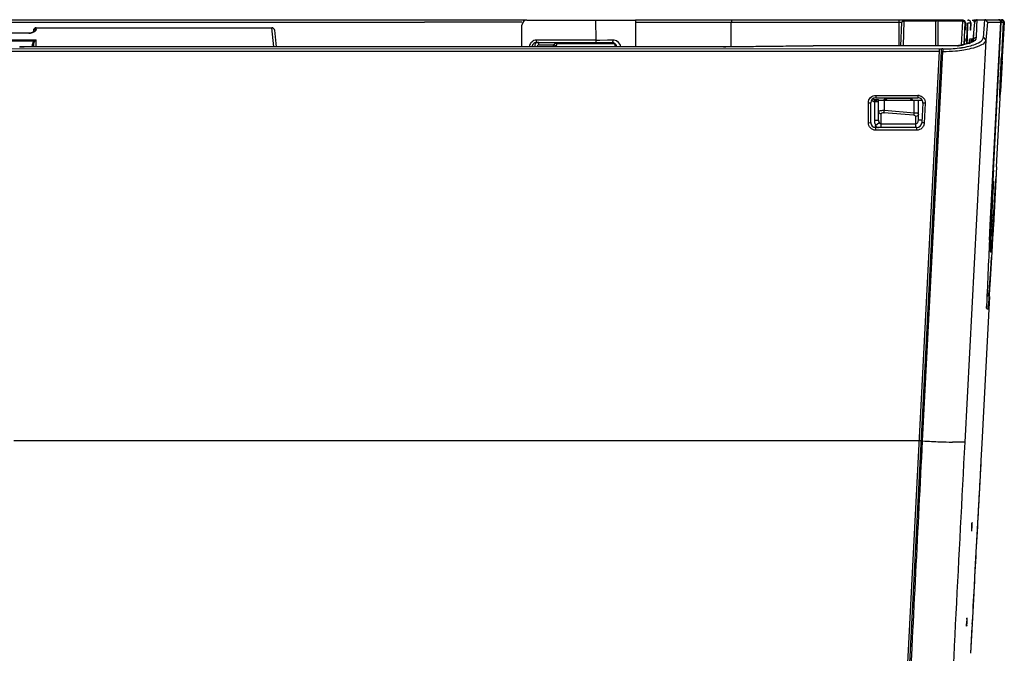
# Model space of a CAD drawing. Units: millimetres. Extents: x -1056 to 2611, y -200 to 1783.
# Drawn here: x 1735 to 1933, y 1404 to 1531 of the extents above; entities that cross this region are included whole.
import ezdxf

# ---------------------------------------------------------------- set-up
doc = ezdxf.new("R2010")
doc.units = ezdxf.units.MM
doc.header["$LTSCALE"] = 65.395
doc.layers.get('0').update_dxf_attribs({"linetype": 'CONTINUOUS'})

msp = doc.modelspace()

# ---------------------------------------------------------------- linework, layer by layer
for p, q in [((927.46, 1531.22), (1837, 1531.22)), ((1678.6, 1530.74), (1816.37, 1530.73)), ((1836, 1530.73), (1816.37, 1530.73)), ((1837, 1531.13), (1858.81, 1531.13)), ((1850.81, 1531.13), (1850.84, 1527.13)), ((1858.81, 1531.22), (1912.9, 1531.22)), ((1858.81, 1531.13), (1858.84, 1527.73)), ((1858.81, 1530.73), (1878.1, 1530.73)), ((1878.1, 1525.79), (1878.1, 1530.73)), ((1878.13, 1530.73), (1912.39, 1530.74)), ((1911.83, 1530.74), (1911.82, 1525.98)), ((1912.72, 1525.98), (1912.89, 1530.95)), ((1912.89, 1530.95), (1912.9, 1531.13)), ((1919.22, 1530.95), (1912.89, 1530.95)), ((1919.63, 1531.13), (1912.9, 1531.13)), ((1919.22, 1525.98), (1919.22, 1531.13)), ((1924.65, 1531.13), (1919.72, 1531.13)), ((1919.72, 1525.98), (1919.72, 1531.13)), ((1924.65, 1530.95), (1919.72, 1530.95)), ((1924.39, 1526.12), (1924.65, 1530.95)), ((1924.65, 1530.95), (1924.65, 1531.05)), ((1925.6, 1531.13), (1925.72, 1531.13)), ((1926.58, 1531.13), (1926.89, 1531.13)), ((1926.77, 1527.14), (1927.11, 1530.74)), ((1926.88, 1531.13), (1926.87, 1530.74)), ((1926.91, 1531.22), (1927.39, 1531.22)), ((1927.51, 1531.22), (1927.44, 1529.8)), ((1927.51, 1531.22), (1931.81, 1531.22)), ((1928.8, 1527.58), (1929.07, 1531.22)), ((1930.19, 1489.87), (1932.31, 1530.77)), ((1932, 1531.22), (1932.3, 1531.22)), ((1932.31, 1530.77), (1932.3, 1530.69)), ((1737.81, 1528.84), (1737.81, 1529.11)), ((1738.31, 1529.61), (1785.71, 1529.61)), ((1738.31, 1529.32), (1738.31, 1529.61)), ((1738.31, 1529.59), (1785.71, 1529.59)), ((1785.71, 1529.61), (1785.71, 1529.59)), ((1786.11, 1525.78), (1785.71, 1529.59)), ((1786.21, 1529.13), (1786.56, 1525.78)), ((1835.96, 1525.78), (1836, 1530.14)), ((1912.23, 1525.98), (1912.4, 1530.65)), ((1925.12, 1529.13), (1925.11, 1529.13)), ((1925.2, 1530.61), (1925.12, 1529.13)), ((1925.15, 1530.61), (1925.16, 1530.61)), ((1925.48, 1527.24), (1925.6, 1530.61)), ((1925.63, 1530.61), (1925.51, 1527.24)), ((1925.75, 1530.61), (1926.22, 1530.61)), ((1926.22, 1530.61), (1926.17, 1529.13)), ((1926.18, 1529.13), (1926.17, 1529.13)), ((1926.25, 1530.61), (1926.18, 1529.13)), ((1927.44, 1529.8), (1927.33, 1527.59)), ((1929.61, 1530.69), (1929.27, 1527.08)), ((1929.61, 1530.69), (1931.98, 1530.69)), ((1932.34, 1530.69), (1930.25, 1490.39)), ((1931.98, 1530.69), (1932.17, 1530.69)), ((1932.17, 1530.69), (1932.3, 1530.69)), ((1932.3, 1530.69), (1932.3, 1530.69)), ((1932.8, 1530.69), (1932.44, 1523.75)), ((1932.45, 1530.69), (1932.8, 1530.69)), ((1932.96, 1530.69), (1932.54, 1522.57)), ((1726.11, 1527.18), (1738.31, 1527.18)), ((1737.86, 1526.88), (1726.11, 1526.88)), ((1736.81, 1528.5), (1726.81, 1528.5)), ((1736.81, 1528.51), (1736.81, 1528.5)), ((1738.31, 1525.78), (1738.31, 1527.18)), ((1850.84, 1527.13), (1838.96, 1527.13)), ((1838.96, 1526.63), (1838.96, 1527.13)), ((1850.84, 1527.13), (1851.64, 1527.13)), ((1850.84, 1527.13), (1850.84, 1526.63)), ((1851.64, 1527.13), (1853.21, 1527.14)), ((1853.21, 1527.14), (1853.97, 1527.14)), ((1853.97, 1527.14), (1854.12, 1527.14)), ((1854.12, 1527.14), (1854.33, 1527.14)), ((1858.84, 1527.73), (1858.85, 1525.78)), ((1924.98, 1526.57), (1924.99, 1526.76)), ((1924.99, 1526.76), (1925, 1526.92)), ((1925, 1526.92), (1925.01, 1527)), ((1925.02, 1527.17), (1925.02, 1527.18)), ((1925.03, 1526.27), (1925.07, 1527.29)), ((1925.07, 1527.29), (1925.04, 1527.29)), ((1929.27, 1527.08), (1925.06, 1446.24)), ((1925.46, 1527.29), (1925.21, 1527.29)), ((1925.45, 1526.39), (1925.48, 1527.24)), ((1925.46, 1527.14), (1925.45, 1527.1)), ((1925.51, 1527.24), (1925.49, 1526.4)), ((1926, 1526.6), (1926.01, 1526.94)), ((1926.01, 1526.94), (1926.02, 1527.06)), ((1926.02, 1527.06), (1926.02, 1527.12)), ((1926.4, 1527.31), (1926.04, 1527.31)), ((1926.4, 1526.84), (1926.41, 1527.03)), ((1926.41, 1527.13), (1926.41, 1527.18)), ((1926.41, 1527.03), (1926.41, 1527.13)), ((1926.73, 1527.31), (1926.42, 1527.31)), ((1926.73, 1527.17), (1926.73, 1527.13)), ((1926.8, 1528.62), (1926.75, 1527.11)), ((1919.97, 1525.32), (1566.91, 1525.33)), ((1566.91, 1524.84), (1919.95, 1524.91)), ((1876.01, 1525.78), (1735.92, 1525.78)), ((1735.92, 1525.78), (1735.92, 1525.76)), ((1876.52, 1525.76), (1735.92, 1525.76)), ((1737.81, 1525.78), (1737.81, 1525.98)), ((1838.96, 1526.63), (1854.11, 1526.63)), ((1839.42, 1526.13), (1839.42, 1526.63)), ((1839.42, 1526.13), (1842.38, 1526.13)), ((1842.85, 1526.43), (1843.18, 1526.43)), ((1843.35, 1526.43), (1854.46, 1526.43)), ((1876.44, 1525.78), (1876.01, 1525.78)), ((1877.01, 1525.79), (1876.44, 1525.78)), ((1876.52, 1525.76), (1894.58, 1525.94)), ((1923.36, 1525.98), (1898.06, 1525.98)), ((1898.06, 1525.98), (1898.06, 1525.96)), ((1923.61, 1525.96), (1898.06, 1525.96)), ((1910.34, 1337.52), (1919.95, 1524.91)), ((1910.74, 1337.5), (1920.36, 1524.91)), ((1916.57, 1446.46), (1920.65, 1524.84)), ((1919.95, 1524.91), (1919.97, 1525.3)), ((1920.38, 1525.31), (1919.97, 1525.31)), ((1920.36, 1524.91), (1920.38, 1525.3)), ((1920.65, 1524.84), (1920.36, 1524.91)), ((1920.65, 1525.33), (1920.65, 1524.84)), ((1923.59, 1525.99), (1923.35, 1525.98)), ((1923.79, 1526.01), (1923.59, 1525.99)), ((1923.95, 1526.04), (1923.79, 1526.01)), ((1924.96, 1526.28), (1924.98, 1526.57)), ((1932.59, 1522.88), (1932.26, 1516.75)), ((1932.36, 1522.27), (1932.41, 1523.18)), ((1932.41, 1523.18), (1932.44, 1523.76)), ((1932.26, 1520.08), (1932.32, 1521.39)), ((1932.3, 1521.02), (1932.26, 1520.15)), ((1932.35, 1521.91), (1932.3, 1521.02)), ((1932.32, 1521.39), (1932.36, 1522.27)), ((1932.4, 1520.3), (1932.45, 1521.15)), ((1932.45, 1521.15), (1932.54, 1522.59)), ((1932.2, 1518.71), (1932.23, 1519.48)), ((1932.23, 1519.48), (1932.26, 1520.08)), ((1932.31, 1519.13), (1932.32, 1519.19)), ((1932.32, 1519.19), (1932.33, 1519.26)), ((1932.33, 1519.38), (1932.35, 1519.58)), ((1932.33, 1519.26), (1932.33, 1519.38)), ((1932.35, 1519.58), (1932.37, 1519.83)), ((1932.37, 1519.83), (1932.4, 1520.3)), ((1932.12, 1516.7), (1932.13, 1517.11)), ((1932.13, 1517.11), (1932.15, 1517.6)), ((1932.15, 1517.6), (1932.17, 1518.16)), ((1932.17, 1518.16), (1932.2, 1518.71)), ((1906.84, 1515.17), (1907.72, 1515.16)), ((1906.94, 1515.01), (1907.43, 1515.01)), ((1907.17, 1515.99), (1915.61, 1515.99)), ((1907.17, 1515.99), (1907.17, 1515.51)), ((1907.17, 1515.51), (1915.61, 1515.51)), ((1907.72, 1511.01), (1907.72, 1515.16)), ((1907.72, 1515.01), (1915.72, 1515.01)), ((1908.8, 1515.09), (1909.07, 1515.36)), ((1908.89, 1512.93), (1908.89, 1515.01)), ((1909.01, 1515.01), (1909.42, 1515.42)), ((1909.42, 1515.42), (1914.01, 1515.42)), ((1914.01, 1515.42), (1914.42, 1515.01)), ((1914.36, 1515.36), (1914.57, 1515.16)), ((1914.89, 1512.44), (1914.89, 1515.01)), ((1915.61, 1515.99), (1915.61, 1515.51)), ((1915.72, 1511.03), (1915.72, 1515.01)), ((1915.78, 1515.01), (1916.53, 1515.01)), ((1931.43, 1501.64), (1932.23, 1516.74)), ((1932.1, 1516.18), (1932.11, 1516.41)), ((1932.1, 1516.03), (1932.1, 1516.18)), ((1932.1, 1515.91), (1932.1, 1516.03)), ((1932.1, 1515.84), (1932.1, 1515.91)), ((1932.1, 1515.78), (1932.1, 1515.84)), ((1932.1, 1515.73), (1932.1, 1515.78)), ((1932.11, 1516.41), (1932.12, 1516.7)), ((1932.23, 1516.74), (1932.22, 1516.68)), ((1905.67, 1510.49), (1905.67, 1514.49)), ((1906.17, 1510.51), (1906.17, 1514.51)), ((1906.89, 1514.75), (1907.18, 1514.75)), ((1906.89, 1514.75), (1906.89, 1511.01)), ((1907.18, 1514.75), (1907.7, 1514.75)), ((1914.89, 1512.44), (1908.89, 1512.93)), ((1916.61, 1514.46), (1916.4, 1510.46)), ((1917.11, 1514.42), (1916.9, 1510.42)), ((1906.89, 1511.01), (1907.72, 1511.01)), ((1908.22, 1509.51), (1908.22, 1512.25)), ((1914.8, 1511.98), (1908.8, 1512.48)), ((1915.22, 1509.51), (1915.22, 1511.75)), ((1916.43, 1511.03), (1915.72, 1511.03)), ((1907.1, 1509.92), (1907.84, 1510.53)), ((1907.1, 1509.51), (1907.1, 1509.92)), ((1907.1, 1509.92), (1907.2, 1509.79)), ((1915.4, 1509.51), (1907.17, 1509.51)), ((1907.17, 1508.99), (1907.17, 1509.51)), ((1915.4, 1508.99), (1907.17, 1508.99)), ((1908.22, 1510.28), (1915.22, 1510.28)), ((1915.4, 1508.99), (1915.4, 1509.51)), ((1931.47, 1501.64), (1930.84, 1489.83)), ((1931.43, 1501.64), (1931.36, 1500.4)), ((1930.8, 1498.72), (1930.87, 1500.13)), ((1930.87, 1500.13), (1930.91, 1500.94)), ((1931.36, 1500.4), (1931.3, 1499.19)), ((1930.37, 1490.63), (1930.45, 1492.36)), ((1930.11, 1488.36), (1930.19, 1489.87)), ((1930.22, 1489.87), (1930.25, 1490.39)), ((1930.3, 1488.71), (1930.32, 1489.24)), ((1930.32, 1489.24), (1930.35, 1490.15)), ((1930.35, 1490.15), (1930.37, 1490.63)), ((1930.63, 1488.77), (1930.67, 1489.2)), ((1930.67, 1489.2), (1930.71, 1489.7)), ((1930.72, 1489.82), (1930.71, 1489.7)), ((1930.76, 1490.32), (1930.75, 1490.24)), ((1930.83, 1490.26), (1930.75, 1488.81)), ((1930.77, 1490.56), (1930.76, 1490.32)), ((1930.76, 1489.24), (1930.79, 1489.68)), ((1930.79, 1489.68), (1930.8, 1489.82)), ((1930.8, 1489.82), (1930.83, 1490.25)), ((1930.83, 1490.25), (1930.83, 1490.39)), ((1930.83, 1490.39), (1930.83, 1490.26)), ((1930.04, 1486.89), (1930.11, 1488.36)), ((1930.24, 1487.1), (1930.26, 1487.85)), ((1930.26, 1487.85), (1930.3, 1488.71)), ((1930.55, 1488.17), (1930.41, 1488.13)), ((1930.56, 1488.16), (1930.57, 1488.18)), ((1930.57, 1488.18), (1930.58, 1488.29)), ((1930.66, 1487.28), (1930.58, 1485.82)), ((1930.6, 1488.45), (1930.61, 1488.53)), ((1930.61, 1488.53), (1930.62, 1488.62)), ((1930.62, 1488.62), (1930.63, 1488.77)), ((1930.62, 1487.21), (1930.63, 1487.3)), ((1930.75, 1488.81), (1930.66, 1487.28)), ((1930.19, 1485.3), (1930.2, 1485.51)), ((1930.19, 1485.15), (1930.19, 1485.3)), ((1930.2, 1485.6), (1930.21, 1486.14)), ((1930.2, 1485.51), (1930.2, 1485.6)), ((1930.21, 1486.14), (1930.22, 1486.66)), ((1930.22, 1486.66), (1930.24, 1487.1)), ((1930.58, 1485.82), (1930.5, 1484.41)), ((1930.19, 1485.05), (1930.19, 1485.15)), ((1930.19, 1484.96), (1930.19, 1485.05)), ((1930.19, 1484.89), (1930.19, 1484.96)), ((1930.19, 1484.84), (1930.19, 1484.89)), ((1930.19, 1484.8), (1930.19, 1484.84)), ((1930.19, 1484.76), (1930.19, 1484.8)), ((1930.19, 1484.73), (1930.19, 1484.76)), ((1930.21, 1484.53), (1930.38, 1484.53)), ((1930.29, 1480.97), (1930.44, 1483.42)), ((1930.4, 1481.95), (1930.49, 1483.41)), ((1930.5, 1484.41), (1930.44, 1483.42)), ((1930.49, 1483.41), (1930.55, 1484.54)), ((1930.1, 1478.2), (1930.17, 1479.24)), ((1930.17, 1479.24), (1930.29, 1480.97)), ((1930.05, 1477.54), (1930.1, 1478.2)), ((1928.55, 1445.95), (1930.11, 1475.55)), ((1928.55, 1445.97), (1930.11, 1475.55)), ((1929.89, 1476.04), (1929.68, 1475.99)), ((1929.93, 1476.25), (1929.94, 1476.32)), ((1929.94, 1476.32), (1929.95, 1476.4)), ((1929.95, 1476.4), (1929.96, 1476.49)), ((1929.96, 1476.49), (1929.97, 1476.64)), ((1929.97, 1476.64), (1930.01, 1477.07)), ((1929.52, 1473.02), (1929.75, 1473.02)), ((1915.93, 1446.46), (1733.81, 1446.46)), ((1916.33, 1446.47), (1915.93, 1446.47)), ((1916.57, 1446.46), (1916.33, 1446.46)), ((1928.37, 1442.56), (1928.55, 1445.97)), ((1928.37, 1442.53), (1928.55, 1445.95)), ((1928.55, 1445.97), (1928.55, 1445.95)), ((1928.37, 1442.56), (1928.37, 1442.53)), ((1927.69, 1429.91), (1927.95, 1434.71)), ((1926.49, 1429.62), (1926.5, 1429.76)), ((1926.5, 1429.76), (1926.51, 1429.83)), ((1926.51, 1429.83), (1926.51, 1429.89)), ((1927.44, 1425.23), (1927.69, 1429.91)), ((1926.43, 1428.6), (1926.42, 1428.42)), ((1926.48, 1429.41), (1926.49, 1429.62)), ((1926.5, 1429.19), (1926.51, 1429.31)), ((1927.59, 1428.15), (1927.66, 1429.34)), ((1926.65, 1410.84), (1926.92, 1415.85)), ((1926.65, 1410.84), (1926.72, 1412.21)), ((1925.49, 1410.63), (1925.5, 1410.77)), ((1926.25, 1403.76), (1926.65, 1410.84)), ((1926.58, 1409.59), (1926.65, 1410.84)), ((1925.43, 1409.35), (1925.44, 1409.45)), ((1925.43, 1409.3), (1925.43, 1409.35)), ((1925.43, 1409.26), (1925.43, 1409.3)), ((1926.25, 1403.73), (1926.55, 1409.16)), ((1926.25, 1403.76), (1926.25, 1403.73))]:
    msp.add_line(p, q)
for points in [[(1919.22, 1530.95), (1919.3, 1530.96), (1919.38, 1530.97), (1919.45, 1531), (1919.52, 1531.03), (1919.58, 1531.08), (1919.63, 1531.13)], [(1924.65, 1531.05), (1924.65, 1531.09), (1924.65, 1531.11), (1924.65, 1531.12), (1924.65, 1531.13), (1924.65, 1531.13)], [(1932.27, 1530.9), (1932.24, 1530.96), (1932.21, 1531.02), (1932.17, 1531.07), (1932.12, 1531.11), (1932.06, 1531.15), (1932, 1531.18), (1931.94, 1531.2), (1931.88, 1531.21), (1931.81, 1531.22)], [(1737.81, 1528.83), (1737.81, 1528.82), (1737.8, 1528.81), (1737.79, 1528.8), (1737.77, 1528.78), (1737.73, 1528.75), (1737.69, 1528.72), (1737.63, 1528.69), (1737.56, 1528.66), (1737.48, 1528.62), (1737.38, 1528.59), (1737.27, 1528.56)], [(1737.81, 1528.85), (1737.81, 1528.84), (1737.81, 1528.83), (1737.81, 1528.83)], [(1924.92, 1526.24), (1925.15, 1530.56), (1925.15, 1530.57), (1925.15, 1530.58), (1925.15, 1530.59), (1925.15, 1530.6), (1925.15, 1530.61), (1925.15, 1530.61), (1925.15, 1530.61)], [(1737.27, 1528.56), (1737.14, 1528.54), (1737.01, 1528.53), (1736.89, 1528.52), (1736.81, 1528.52)], [(1738.03, 1526.88), (1738.01, 1526.88), (1737.99, 1526.87), (1737.98, 1526.87), (1737.96, 1526.87), (1737.94, 1526.87), (1737.92, 1526.87), (1737.9, 1526.87), (1737.88, 1526.87), (1737.86, 1526.88)], [(1925.01, 1527), (1925.01, 1527.07), (1925.01, 1527.1), (1925.02, 1527.13), (1925.02, 1527.15), (1925.02, 1527.17)], [(1926.47, 1526.85), (1926.2, 1526.7), (1925.87, 1526.54), (1925.47, 1526.4), (1925.01, 1526.26)], [(1926.02, 1527.12), (1926.03, 1527.17), (1926.03, 1527.19), (1926.03, 1527.21), (1926.03, 1527.22)], [(1926.41, 1527.18), (1926.42, 1527.22), (1926.42, 1527.23), (1926.42, 1527.25), (1926.42, 1527.25), (1926.42, 1527.26)], [(1926.77, 1527.15), (1926.73, 1527.08), (1926.64, 1526.98), (1926.47, 1526.85)], [(1735.92, 1525.78), (1735.62, 1525.78), (1735.31, 1525.78), (1734.99, 1525.79)], [(1737.81, 1525.98), (1737.8, 1525.94), (1737.79, 1525.9), (1737.77, 1525.86), (1737.74, 1525.83), (1737.7, 1525.8), (1737.67, 1525.78)], [(1842.3, 1525.78), (1842.3, 1525.8), (1842.31, 1525.86), (1842.32, 1525.91), (1842.33, 1525.97), (1842.35, 1526.02), (1842.36, 1526.08), (1842.38, 1526.13)], [(1898.06, 1525.98), (1897.39, 1525.98), (1896.63, 1525.98), (1895.87, 1525.97), (1895.11, 1525.97), (1877.01, 1525.79)], [(1920.65, 1525.33), (1920.62, 1525.33), (1920.59, 1525.33), (1920.56, 1525.33), (1920.53, 1525.33), (1920.5, 1525.33), (1920.47, 1525.33), (1920.44, 1525.33), (1920.41, 1525.32), (1920.38, 1525.32)], [(1925.01, 1526.26), (1924.51, 1526.15), (1923.95, 1526.04)], [(1932.2, 1518.71), (1932.2, 1518.72), (1932.24, 1518.78), (1932.26, 1518.83), (1932.27, 1518.87), (1932.28, 1518.9), (1932.29, 1518.92), (1932.29, 1518.94), (1932.29, 1518.96), (1932.3, 1518.98), (1932.3, 1519), (1932.3, 1519.02), (1932.3, 1519.04), (1932.31, 1519.06), (1932.31, 1519.08), (1932.31, 1519.13)], [(1906.72, 1515.24), (1906.74, 1515.23), (1906.76, 1515.22), (1906.78, 1515.21), (1906.8, 1515.2), (1906.82, 1515.19), (1906.84, 1515.17)], [(1906.79, 1515.16), (1906.8, 1515.14), (1906.81, 1515.12), (1906.82, 1515.1), (1906.83, 1515.08), (1906.84, 1515.07), (1906.84, 1515.05), (1906.85, 1515.03), (1906.85, 1515.02), (1906.85, 1515.01)], [(1906.86, 1514.99), (1906.86, 1514.97), (1906.86, 1514.95), (1906.87, 1514.93), (1906.87, 1514.92), (1906.87, 1514.9), (1906.88, 1514.88), (1906.88, 1514.86), (1906.88, 1514.84), (1906.88, 1514.82), (1906.89, 1514.8), (1906.89, 1514.78), (1906.89, 1514.75)], [(1932.1, 1515.64), (1932.1, 1515.63), (1932.1, 1515.63), (1932.1, 1515.64), (1932.1, 1515.65), (1932.1, 1515.66), (1932.1, 1515.67), (1932.1, 1515.69), (1932.1, 1515.7), (1932.1, 1515.73)], [(1908.8, 1512.48), (1908.82, 1512.51), (1908.83, 1512.54), (1908.84, 1512.59), (1908.85, 1512.63), (1908.86, 1512.69), (1908.87, 1512.74), (1908.88, 1512.8), (1908.88, 1512.87), (1908.89, 1512.93)], [(1907.72, 1511.01), (1907.72, 1510.97), (1907.72, 1510.94), (1907.72, 1510.9), (1907.73, 1510.86), (1907.73, 1510.82), (1907.74, 1510.78), (1907.75, 1510.74), (1907.77, 1510.7), (1907.78, 1510.65), (1907.8, 1510.61), (1907.82, 1510.57), (1907.84, 1510.53)], [(1914.8, 1511.98), (1914.82, 1512.01), (1914.83, 1512.05), (1914.84, 1512.09), (1914.85, 1512.14), (1914.86, 1512.19), (1914.87, 1512.25), (1914.88, 1512.31), (1914.88, 1512.37), (1914.89, 1512.44)], [(1907.84, 1510.53), (1907.86, 1510.5), (1907.88, 1510.47), (1907.9, 1510.45), (1907.92, 1510.42), (1907.94, 1510.4), (1907.97, 1510.38), (1907.99, 1510.36), (1908.01, 1510.34), (1908.04, 1510.33), (1908.07, 1510.31), (1908.09, 1510.3), (1908.12, 1510.29), (1908.15, 1510.28), (1908.18, 1510.28), (1908.22, 1510.28)], [(1930.26, 1487.74), (1930.27, 1487.74), (1930.36, 1487.8), (1930.43, 1487.86), (1930.48, 1487.93), (1930.51, 1487.98), (1930.53, 1488.03), (1930.54, 1488.07), (1930.55, 1488.09), (1930.56, 1488.12), (1930.56, 1488.14), (1930.56, 1488.16)], [(1930.58, 1488.29), (1930.59, 1488.32), (1930.59, 1488.35), (1930.59, 1488.38), (1930.6, 1488.45)], [(1930.2, 1484.66), (1930.2, 1484.66), (1930.2, 1484.66), (1930.2, 1484.67), (1930.2, 1484.67), (1930.2, 1484.68), (1930.2, 1484.69), (1930.2, 1484.7), (1930.19, 1484.72), (1930.19, 1484.73)], [(1930.01, 1477.07), (1930.02, 1477.14), (1930.05, 1477.54)], [(1929.51, 1475.58), (1929.6, 1475.61), (1929.7, 1475.67), (1929.77, 1475.73), (1929.81, 1475.8), (1929.85, 1475.85), (1929.87, 1475.9), (1929.88, 1475.94), (1929.89, 1475.96), (1929.89, 1475.99), (1929.9, 1476.01), (1929.9, 1476.03), (1929.91, 1476.05), (1929.91, 1476.08), (1929.91, 1476.1), (1929.92, 1476.13), (1929.92, 1476.16), (1929.92, 1476.19), (1929.93, 1476.22), (1929.93, 1476.25)], [(1927.95, 1434.71), (1928.2, 1439.47), (1928.37, 1442.56)], [(1926.51, 1429.89), (1926.52, 1429.93), (1926.52, 1429.95), (1926.52, 1429.96), (1926.52, 1429.97)], [(1926.92, 1415.85), (1927.18, 1420.53), (1927.44, 1425.23)], [(1925.43, 1409.22), (1925.43, 1409.22), (1925.43, 1409.23), (1925.43, 1409.23), (1925.43, 1409.25), (1925.43, 1409.26)], [(1925.44, 1409.45), (1925.44, 1409.62), (1925.44, 1409.66)]]:
    msp.add_lwpolyline(points)
for centre, radius, start, end in [((1837, 1530.13), 1, 90, 179.5), ((1912.9, 1530.63), 0.5, 90, 178), ((1932.33, 1530.59), 0.663, 40.4101, 51.153), ((1736.79, 1531.05), 2.55, 270.2954, 275.0233), ((1736.79, 1531.06), 2.56, 275.012, 282.8524), ((1738.85, 1525.91), 1.39, 123.1276, 135.5173), ((1935.65, 1526.53), 10.22, 176.7717, 177.0845), ((1918.86, 1527.22), 7.17, 359.118, 359.6518), ((1920.06, 1527.15), 6.35, 359.1193, 359.6113), ((1937.12, 1526.54), 10.41, 176.7763, 177.0862), ((1735.92, 1573), 47.24, 268.8584, 270.0006), ((1839.1, 1525.54), 1.64, 162.8499, 171.6864), ((1838.97, 1525.61), 1.02, 100.5138, 110.892), ((1838.96, 1525.66), 0.978, 90.055, 100.5325), ((1827.26, 1482.63), 46.05, 70.5335, 70.8383), ((1854.12, 1525.61), 1.02, 81.7797, 90.0407), ((1898.06, 1178.16), 347.8, 89.9999, 90.573), ((1920.63, 1552.55), 27.22, 270.0514, 270.9452), ((1920.75, 1555.02), 30.18, 269.8015, 274.6803), ((1921.15, 1550.49), 25.63, 274.634, 278.2793), ((1921.62, 1540.16), 14.34, 277.969, 280.9326), ((1922.68, 1537.95), 11.98, 277.9645, 280.0931), ((1921.24, 1547.07), 21.7, 278.3224, 279.2449), ((1924.27, 1531.41), 5.25, 288.2657, 291.9855), ((2573.98, 1490.15), 642.42, 177.00238, 177.16684), ((1676.09, 1536.74), 256.84, 356.4159, 356.8377), ((2357.18, 1500.4), 425.38, 177.3394, 177.5337), ((2035.21, 1513.36), 103.15, 177.9438, 178.2036), ((2110.6, 1510.66), 178.58, 177.7104, 177.9444), ((2220.8, 1506.27), 288.87, 177.5332, 177.7147), ((1907.17, 1514.51), 1, 90, 180), ((1915.61, 1514.5), 1.49, 79.9611, 89.9482), ((1915.61, 1514.51), 1, 357, 90), ((1915.6, 1514.49), 1.51, 38.8072, 45.8255), ((1868.35, 1521.34), 64.04, 355.4372, 355.8289), ((1907.07, 1517.28), 2.54, 261.7595, 265.9051), ((1907.17, 1510.51), 1, 180, 270), ((1915.4, 1510.51), 1, 270, 357), ((981.7, 1551.33), 951.03, 356.64823, 356.85736), ((2883.3, 1451.57), 953.66, 177.16609, 177.32751), ((2514.62, 1468.55), 584.6, 177.30455, 177.65339), ((1322.96, 1531.28), 609.18, 356.28569, 356.65407), ((2450.1, 1468.73), 520.19, 177.5063, 177.8796), ((2217.17, 1480.49), 286.91, 177.805, 177.9878), ((2320.38, 1476.55), 390.2, 177.6599, 177.8071), ((1661.05, 1509.5), 270.39, 355.9843, 356.2496), ((2110.45, 1484.34), 180.12, 178.0167, 178.1774), ((1867.14, 1494.46), 63.75, 354.9533, 355.7134), ((1508.86, 1516.79), 422.8, 356.1234, 356.2637), ((1779.27, 1501.15), 151.87, 355.7212, 355.8808), ((1930.05, 1488.19), 0.5, 282.2175, 356.9956), ((2180.51, 1478.88), 250.4, 177.9178, 178.1235), ((1929.91, 1488.16), 0.5, 315.4133, 357.002), ((1752.78, 1499.89), 178.29, 355.6954, 355.9221), ((1646.32, 1507.46), 285.03, 355.9427, 356.126), ((2947.6, 1435.75), 1018.85, 177.12278, 177.50149), ((1874.44, 1490.39), 56.26, 354.8271, 355.3669), ((1822.51, 1494.62), 108.37, 355.353, 355.7046), ((1300.59, 1518.88), 630.9, 356.24159, 356.64406), ((2534.94, 1453.79), 605.79, 177.50488, 177.71679), ((2344.52, 1461.42), 415.22, 177.7217, 177.8575), ((1557.81, 1502.07), 373.13, 356.0894, 356.2293), ((1929.39, 1476.06), 0.5, 284.2086, 356.9903), ((2233.51, 1465.57), 304.14, 177.8559, 178.0241), ((1745.53, 1488.95), 184.95, 355.6963, 355.92), ((1658.85, 1495.15), 271.85, 355.9172, 356.0911), ((1863.69, 1479.78), 66.43, 354.9597, 355.4053), ((1813.18, 1483.86), 117.11, 355.397, 355.7004), ((1933.1, 1763.88), 317.85, 267.0193, 267.3471), ((1930.95, 1717.02), 270.94, 267.3408, 267.7029), ((1927.25, 1621.19), 175.04, 267.6571, 268.4641), ((32578.73, -150.66), 30695.25, 177.017871, 177.146975), ((2038.64, 1422.49), 112.38, 176.4716, 176.8823), ((1784.29, 1435.66), 142.36, 357.0295, 357.3945), ((2016.41, 1405.98), 91.03, 177.0714, 177.6889), ((1797.51, 1417.65), 128.21, 356.5391, 356.983), ((1907.22, 1410.73), 18.29, 355.6333, 355.8535), ((1877.05, 1412.87), 48.53, 355.9115, 356.4984)]:
    msp.add_arc(centre, radius, start, end)
for centre, major_axis, ratio, start_param, end_param in [((1924.66, 1530.63), (0, 0.5), 0.999861, -1.605698, 0), ((1924.7, 1530.63), (0.363, 0.35), 0.983316, -0.8115, 0.794198), ((1925.72, 1530.63), (0, 0.5), 0.999861, -1.241478, 0), ((1925.75, 1530.63), (0.363, 0.35), 0.983316, 5.471685, 7.077383), ((1930.66, 1490.51), (0.92, 17.49), 0.01225, 4.365132, 4.674284)]:
    msp.add_ellipse(centre, major_axis=major_axis, ratio=ratio, start_param=start_param, end_param=end_param)
for points, knots in [([(1878.14, 1531.22), (1878.09, 1531.22), (1878.18, 1530.95), (1878.13, 1530.84), (1878.13, 1530.74)], [0, 0, 0, 0, 0.320203, 1, 1, 1, 1]), ([(1911.83, 1530.74), (1911.83, 1530.84), (1911.88, 1530.95), (1911.79, 1531.22), (1911.84, 1531.22)], [0, 0, 0, 0, 0.680028, 1, 1, 1, 1]), ([(1912.39, 1530.56), (1912.4, 1530.66), (1912.56, 1530.86), (1912.78, 1530.95), (1912.89, 1530.95)], [0, 0, 0, 0, 0.469141, 1, 1, 1, 1]), ([(1924.65, 1531.13), (1924.69, 1531.13), (1924.77, 1531.12), (1924.85, 1531.08), (1924.88, 1531.05)], [0, 0, 0, 0, 0.483724, 1, 1, 1, 1]), ([(1924.88, 1531.05), (1924.96, 1531), (1925.09, 1530.88), (1925.16, 1530.7), (1925.15, 1530.61)], [0, 0, 0, 0, 0.519774, 1, 1, 1, 1]), ([(1927.11, 1530.76), (1927.07, 1530.76), (1926.99, 1530.76), (1926.91, 1530.77), (1926.87, 1530.77)], [0, 0, 0, 0, 0.493628, 1, 1, 1, 1]), ([(1931.85, 1531.22), (1931.94, 1531.22), (1932.14, 1531.14), (1932.28, 1530.98), (1932.32, 1530.89)], [0, 0, 0, 0, 0.494271, 1, 1, 1, 1]), ([(1931.96, 1531.22), (1932.01, 1531.22), (1932.12, 1531.19), (1932.22, 1531.12), (1932.26, 1531.08)], [0, 0, 0, 0, 0.479494, 1, 1, 1, 1]), ([(1932.26, 1531.08), (1932.28, 1531.06), (1932.32, 1531.02), (1932.36, 1530.98), (1932.37, 1530.95)], [0, 0, 0, 0, 0.501459, 1, 1, 1, 1]), ([(1932.3, 1531.22), (1932.35, 1531.22), (1932.44, 1531.2), (1932.52, 1531.15), (1932.56, 1531.12)], [0, 0, 0, 0, 0.482011, 1, 1, 1, 1]), ([(1932.32, 1530.89), (1932.33, 1530.86), (1932.35, 1530.79), (1932.34, 1530.73), (1932.33, 1530.69)], [0, 0, 0, 0, 0.503333, 1, 1, 1, 1]), ([(1932.37, 1530.95), (1932.4, 1530.91), (1932.44, 1530.83), (1932.46, 1530.73), (1932.45, 1530.69)], [0, 0, 0, 0, 0.518249, 1, 1, 1, 1]), ([(1932.46, 1531.22), (1932.49, 1531.22), (1932.54, 1531.21), (1932.58, 1531.2), (1932.61, 1531.19)], [0, 0, 0, 0, 0.490228, 1, 1, 1, 1]), ([(1932.56, 1531.12), (1932.58, 1531.11), (1932.62, 1531.07), (1932.66, 1531.03), (1932.68, 1531.01)], [0, 0, 0, 0, 0.498206, 1, 1, 1, 1]), ([(1932.61, 1531.19), (1932.63, 1531.18), (1932.68, 1531.15), (1932.72, 1531.12), (1932.75, 1531.1)], [0, 0, 0, 0, 0.492155, 1, 1, 1, 1]), ([(1932.68, 1531.01), (1932.7, 1530.99), (1932.73, 1530.94), (1932.76, 1530.89), (1932.77, 1530.86)], [0, 0, 0, 0, 0.506501, 1, 1, 1, 1]), ([(1932.83, 1531.02), (1932.85, 1531), (1932.88, 1530.96), (1932.9, 1530.93), (1932.91, 1530.91)], [0, 0, 0, 0, 0.504093, 1, 1, 1, 1]), ([(1932.91, 1530.91), (1932.93, 1530.87), (1932.96, 1530.8), (1932.97, 1530.73), (1932.96, 1530.69)], [0, 0, 0, 0, 0.515184, 1, 1, 1, 1]), ([(1737.81, 1529.11), (1737.81, 1529.15), (1737.83, 1529.23), (1737.87, 1529.3), (1737.89, 1529.34)], [0, 0, 0, 0, 0.481791, 1, 1, 1, 1]), ([(1738.31, 1529.32), (1738.32, 1529.15), (1738.12, 1528.89), (1737.89, 1528.76), (1737.81, 1528.72)], [0, 0, 0, 0, 0.659459, 1, 1, 1, 1]), ([(1737.81, 1528.84), (1737.81, 1528.88), (1737.83, 1528.97), (1737.86, 1529.04), (1737.89, 1529.07)], [0, 0, 0, 0, 0.480927, 1, 1, 1, 1]), ([(1737.89, 1529.34), (1737.94, 1529.41), (1738.06, 1529.53), (1738.23, 1529.59), (1738.31, 1529.59)], [0, 0, 0, 0, 0.515571, 1, 1, 1, 1]), ([(1737.89, 1529.07), (1737.94, 1529.14), (1738.06, 1529.26), (1738.23, 1529.32), (1738.31, 1529.32)], [0, 0, 0, 0, 0.515102, 1, 1, 1, 1]), ([(1932.3, 1530.69), (1932.31, 1530.69), (1932.32, 1530.69), (1932.34, 1530.69), (1932.34, 1530.69)], [0, 0, 0, 0, 0.720574, 1, 1, 1, 1]), ([(1737.81, 1528.72), (1737.75, 1528.69), (1737.6, 1528.63), (1737.45, 1528.59), (1737.36, 1528.57)], [0, 0, 0, 0, 0.455308, 1, 1, 1, 1]), ([(1737.62, 1526.46), (1737.65, 1526.53), (1737.71, 1526.68), (1737.8, 1526.81), (1737.86, 1526.88)], [0, 0, 0, 0, 0.485853, 1, 1, 1, 1]), ([(1737.86, 1526.46), (1737.87, 1526.53), (1737.91, 1526.68), (1737.98, 1526.82), (1738.03, 1526.88)], [0, 0, 0, 0, 0.486392, 1, 1, 1, 1]), ([(1738.03, 1526.88), (1738.05, 1526.92), (1738.09, 1526.98), (1738.15, 1527.03), (1738.17, 1527.06)], [0, 0, 0, 0, 0.515459, 1, 1, 1, 1]), ([(1738.09, 1527.07), (1738.13, 1527.09), (1738.2, 1527.13), (1738.27, 1527.17), (1738.31, 1527.18)], [0, 0, 0, 0, 0.510429, 1, 1, 1, 1]), ([(1738.17, 1527.06), (1738.19, 1527.08), (1738.24, 1527.13), (1738.28, 1527.16), (1738.31, 1527.18)], [0, 0, 0, 0, 0.515378, 1, 1, 1, 1]), ([(1854.11, 1526.63), (1854.18, 1526.63), (1854.32, 1526.82), (1854.33, 1527.01), (1854.33, 1527.14)], [0, 0, 0, 0, 0.336065, 1, 1, 1, 1]), ([(1854.57, 1527.11), (1854.53, 1527.11), (1854.45, 1527.13), (1854.37, 1527.13), (1854.33, 1527.14)], [0, 0, 0, 0, 0.498731, 1, 1, 1, 1]), ([(1924.96, 1526.29), (1924.97, 1526.42), (1924.99, 1526.75), (1924.99, 1527.08), (1925.03, 1527.27)], [0, 0, 0, 0, 0.391614, 1, 1, 1, 1]), ([(1925.03, 1527.27), (1925.03, 1527.28), (1925.03, 1527.28), (1925.03, 1527.29), (1925.04, 1527.29)], [0, 0, 0, 0, 0.699005, 1, 1, 1, 1]), ([(1925.46, 1527.29), (1925.45, 1527.21), (1925.41, 1527.05), (1925.28, 1526.92), (1925.21, 1526.88)], [0, 0, 0, 0, 0.48931, 1, 1, 1, 1]), ([(1926.01, 1526.8), (1926.01, 1526.92), (1925.92, 1526.96), (1926.04, 1527.18), (1926.04, 1527.18)], [0, 0, 0, 0, 0.960323, 1, 1, 1, 1]), ([(1926.4, 1527.31), (1926.39, 1527.23), (1926.35, 1527.06), (1926.22, 1526.94), (1926.15, 1526.9)], [0, 0, 0, 0, 0.489355, 1, 1, 1, 1]), ([(1927.33, 1527.59), (1927.33, 1527.5), (1927.2, 1526.97), (1926.64, 1526.71), (1926.24, 1526.55)], [0, 0, 0, 0, 0.179425, 1, 1, 1, 1]), ([(1929.27, 1527.08), (1929.23, 1526.66), (1928.1, 1525.84), (1927.03, 1525.56), (1926.29, 1525.39)], [0, 0, 0, 0, 0.353983, 1, 1, 1, 1]), ([(1926.29, 1525.99), (1926.48, 1526.04), (1927.11, 1526.24), (1927.75, 1526.48), (1928.13, 1526.75)], [0, 0, 0, 0, 0.294568, 1, 1, 1, 1]), ([(1926.4, 1526.85), (1926.4, 1526.93), (1926.3, 1527.12), (1926.41, 1527.1), (1926.41, 1527.1)], [0, 0, 0, 0, 0.981263, 1, 1, 1, 1]), ([(1926.4, 1527.26), (1926.4, 1527.2), (1926.4, 1527.05), (1926.39, 1526.89), (1926.39, 1526.8)], [0, 0, 0, 0, 0.370767, 1, 1, 1, 1]), ([(1926.4, 1527.31), (1926.4, 1527.3), (1926.4, 1527.28), (1926.4, 1527.27), (1926.4, 1527.26)], [0, 0, 0, 0, 0.309777, 1, 1, 1, 1]), ([(1926.73, 1527.32), (1926.73, 1527.23), (1926.68, 1527.07), (1926.56, 1526.95), (1926.49, 1526.9)], [0, 0, 0, 0, 0.489322, 1, 1, 1, 1]), ([(1926.74, 1527.13), (1926.74, 1527.14), (1926.73, 1527.16), (1926.74, 1527.19), (1926.74, 1527.19)], [0, 0, 0, 0, 0.733462, 1, 1, 1, 1]), ([(1926.74, 1527.19), (1926.73, 1527.19), (1926.74, 1527.18), (1926.73, 1527.18), (1926.73, 1527.17)], [0, 0, 0, 0, 0.23989, 1, 1, 1, 1]), ([(1737.81, 1525.98), (1737.81, 1526.04), (1737.81, 1526.17), (1737.83, 1526.29), (1737.84, 1526.35)], [0, 0, 0, 0, 0.498344, 1, 1, 1, 1]), ([(1737.84, 1526.35), (1737.84, 1526.37), (1737.85, 1526.4), (1737.85, 1526.44), (1737.86, 1526.46)], [0, 0, 0, 0, 0.498925, 1, 1, 1, 1]), ([(1839.42, 1526.63), (1839.19, 1526.63), (1838.72, 1526.61), (1838.51, 1526.06), (1838.62, 1525.9)], [0, 0, 0, 0, 0.552499, 1, 1, 1, 1]), ([(1839.42, 1526.13), (1839.32, 1526.13), (1839.12, 1526.04), (1838.99, 1525.87), (1838.95, 1525.78)], [0, 0, 0, 0, 0.484006, 1, 1, 1, 1]), ([(1842.85, 1525.96), (1842.83, 1525.97), (1842.74, 1526), (1842.67, 1526.03), (1842.61, 1526.05)], [0, 0, 0, 0, 0.307537, 1, 1, 1, 1]), ([(1842.91, 1525.78), (1842.93, 1525.98), (1842.98, 1526.39), (1843.46, 1526.51), (1843.6, 1526.43)], [0, 0, 0, 0, 0.548795, 1, 1, 1, 1]), ([(1843.35, 1526.54), (1843.31, 1526.52), (1843.24, 1526.52), (1843.17, 1526.54), (1843.13, 1526.56)], [0, 0, 0, 0, 0.477676, 1, 1, 1, 1]), ([(1853.86, 1526.63), (1854.09, 1526.63), (1854.56, 1526.61), (1854.76, 1526.06), (1854.65, 1525.9)], [0, 0, 0, 0, 0.55014, 1, 1, 1, 1]), ([(1854.67, 1526.46), (1854.61, 1526.5), (1854.48, 1526.58), (1854.33, 1526.61), (1854.26, 1526.62)], [0, 0, 0, 0, 0.500872, 1, 1, 1, 1]), ([(1876.52, 1525.76), (1876.43, 1525.77), (1876.27, 1525.78), (1876.1, 1525.79), (1876.01, 1525.78)], [0, 0, 0, 0, 0.493873, 1, 1, 1, 1]), ([(1876.52, 1525.76), (1876.6, 1525.77), (1876.76, 1525.78), (1876.93, 1525.79), (1877.01, 1525.79)], [0, 0, 0, 0, 0.494494, 1, 1, 1, 1]), ([(1894.58, 1525.95), (1894.58, 1525.95), (1894.58, 1525.96), (1894.58, 1525.95), (1894.58, 1525.94)], [0, 0, 0, 0, 0.237592, 1, 1, 1, 1]), ([(1923.6, 1525.96), (1923.56, 1525.97), (1923.48, 1525.98), (1923.39, 1525.99), (1923.35, 1525.99)], [0, 0, 0, 0, 0.505329, 1, 1, 1, 1]), ([(1923.59, 1525.96), (1923.62, 1525.97), (1923.69, 1526), (1923.75, 1526.02), (1923.78, 1526.03)], [0, 0, 0, 0, 0.511378, 1, 1, 1, 1]), ([(1932.32, 1520.38), (1932.33, 1520.62), (1932.38, 1521.74), (1932.44, 1522.87), (1932.48, 1523.75)], [0, 0, 0, 0, 0.213603, 1, 1, 1, 1]), ([(1932.42, 1520.68), (1932.39, 1520.15), (1932.45, 1519.7), (1932.25, 1518.86), (1932.28, 1519.27), (1932.29, 1519.4)], [0, 0, 0, 0, 0.762599, 0.808513, 1, 1, 1, 1]), ([(1932.23, 1516.75), (1932.23, 1516.8), (1932.21, 1516.92), (1932.15, 1517.01), (1932.11, 1517.06)], [0, 0, 0, 0, 0.47682, 1, 1, 1, 1]), ([(1932.22, 1516.68), (1932.22, 1516.73), (1932.2, 1516.82), (1932.15, 1516.91), (1932.11, 1516.94)], [0, 0, 0, 0, 0.47222, 1, 1, 1, 1]), ([(1906.71, 1514.77), (1906.62, 1514.79), (1906.47, 1514.82), (1906.31, 1514.87), (1906.24, 1514.89)], [0, 0, 0, 0, 0.528054, 1, 1, 1, 1]), ([(1906.72, 1515.24), (1906.69, 1515.25), (1906.64, 1515.27), (1906.6, 1515.3), (1906.58, 1515.32)], [0, 0, 0, 0, 0.513889, 1, 1, 1, 1]), ([(1932.1, 1515.69), (1932.1, 1515.64), (1932.09, 1515.48), (1932.22, 1515.83), (1932.17, 1516.02), (1932.19, 1516.25)], [0, 0, 0, 0, 0.176122, 0.230252, 1, 1, 1, 1]), ([(1932.11, 1516.59), (1932.11, 1516.49), (1932.1, 1516.19), (1932.1, 1515.89), (1932.1, 1515.69)], [0, 0, 0, 0, 0.331642, 1, 1, 1, 1]), ([(1905.67, 1514.49), (1905.78, 1514.49), (1905.89, 1514.55), (1906.17, 1514.45), (1906.17, 1514.51)], [0, 0, 0, 0, 0.676464, 1, 1, 1, 1]), ([(1908.89, 1512.93), (1908.62, 1512.94), (1908.31, 1512.91), (1907.72, 1512.83), (1907.72, 1512.7)], [0, 0, 0, 0, 0.675843, 1, 1, 1, 1]), ([(1917.11, 1514.42), (1916.99, 1514.42), (1916.89, 1514.48), (1916.6, 1514.4), (1916.61, 1514.46)], [0, 0, 0, 0, 0.676345, 1, 1, 1, 1]), ([(1908.8, 1512.48), (1908.66, 1512.49), (1908.49, 1512.54), (1908.22, 1512.3), (1908.27, 1512.26)], [0, 0, 0, 0, 0.68998, 1, 1, 1, 1]), ([(1915.22, 1511.75), (1915.22, 1511.82), (1915.05, 1511.94), (1914.9, 1511.97), (1914.8, 1511.98)], [0, 0, 0, 0, 0.384688, 1, 1, 1, 1]), ([(1915.72, 1512.21), (1915.72, 1512.24), (1915.45, 1512.46), (1915.15, 1512.43), (1914.89, 1512.44)], [0, 0, 0, 0, 0.111311, 1, 1, 1, 1]), ([(1915.64, 1510.59), (1915.67, 1510.65), (1915.71, 1510.77), (1915.66, 1510.9), (1915.61, 1510.94)], [0, 0, 0, 0, 0.536117, 1, 1, 1, 1]), ([(1905.67, 1510.49), (1905.78, 1510.49), (1905.89, 1510.55), (1906.17, 1510.45), (1906.17, 1510.51)], [0, 0, 0, 0, 0.676464, 1, 1, 1, 1]), ([(1907.2, 1509.79), (1907.26, 1509.72), (1907.38, 1509.59), (1907.53, 1509.5), (1907.61, 1509.48)], [0, 0, 0, 0, 0.520579, 1, 1, 1, 1]), ([(1915.22, 1510.28), (1915.3, 1510.28), (1915.48, 1510.36), (1915.6, 1510.5), (1915.64, 1510.59)], [0, 0, 0, 0, 0.489857, 1, 1, 1, 1]), ([(1916.9, 1510.42), (1916.78, 1510.42), (1916.68, 1510.48), (1916.39, 1510.4), (1916.4, 1510.46)], [0, 0, 0, 0, 0.676345, 1, 1, 1, 1]), ([(1916.9, 1510.42), (1916.89, 1510.34), (1916.87, 1510.19), (1916.83, 1510.04), (1916.8, 1509.97)], [0, 0, 0, 0, 0.498572, 1, 1, 1, 1]), ([(1930.25, 1490.39), (1930.25, 1490.39), (1930.23, 1490.39), (1930.22, 1490.39), (1930.22, 1490.39)], [0, 0, 0, 0, 0.266028, 1, 1, 1, 1]), ([(1930.39, 1488.62), (1930.39, 1488.71), (1930.39, 1489.19), (1930.41, 1489.67), (1930.42, 1490.06)], [0, 0, 0, 0, 0.189347, 1, 1, 1, 1]), ([(1930.83, 1490.29), (1930.83, 1490.34), (1930.82, 1490.44), (1930.78, 1490.52), (1930.75, 1490.56)], [0, 0, 0, 0, 0.47296, 1, 1, 1, 1]), ([(1930.83, 1490.3), (1930.83, 1490.35), (1930.82, 1490.44), (1930.78, 1490.52), (1930.76, 1490.56)], [0, 0, 0, 0, 0.480276, 1, 1, 1, 1]), ([(1930.83, 1490.32), (1930.83, 1490.35), (1930.82, 1490.42), (1930.78, 1490.49), (1930.76, 1490.52)], [0, 0, 0, 0, 0.47752, 1, 1, 1, 1]), ([(1930.41, 1488.13), (1930.37, 1488.13), (1930.43, 1488.4), (1930.39, 1488.5), (1930.39, 1488.62)], [0, 0, 0, 0, 0.248555, 1, 1, 1, 1]), ([(1930.56, 1488.19), (1930.56, 1488.18), (1930.56, 1488.17), (1930.56, 1488.17), (1930.55, 1488.17)], [0, 0, 0, 0, 0.680939, 1, 1, 1, 1]), ([(1930.64, 1488.86), (1930.63, 1488.77), (1930.61, 1488.55), (1930.6, 1488.32), (1930.56, 1488.19)], [0, 0, 0, 0, 0.379442, 1, 1, 1, 1]), ([(1930.24, 1487.08), (1930.23, 1486.77), (1930.21, 1485.94), (1930.16, 1485.12), (1930.2, 1484.6)], [0, 0, 0, 0, 0.378168, 1, 1, 1, 1]), ([(1930.38, 1484.53), (1930.39, 1484.56), (1930.43, 1484.82), (1930.45, 1485.08), (1930.47, 1485.32)], [0, 0, 0, 0, 0.108197, 1, 1, 1, 1]), ([(1930.44, 1483.42), (1930.38, 1482.39), (1930.26, 1480.6), (1930.13, 1478.5), (1930.02, 1477.25), (1929.99, 1476.6), (1929.9, 1476.29), (1929.93, 1476.05), (1929.89, 1476.04)], [0, 0, 0, 0, 0.414445, 0.731509, 0.846796, 0.930638, 0.981772, 1, 1, 1, 1]), ([(1930.38, 1484.53), (1930.38, 1484.6), (1930.34, 1484.75), (1930.24, 1484.88), (1930.18, 1484.93)], [0, 0, 0, 0, 0.480733, 1, 1, 1, 1]), ([(1930.2, 1484.6), (1930.2, 1484.58), (1930.2, 1484.56), (1930.21, 1484.53), (1930.21, 1484.53)], [0, 0, 0, 0, 0.723874, 1, 1, 1, 1]), ([(1929.51, 1473.03), (1929.39, 1473.28), (1929.63, 1474.35), (1929.53, 1475.32), (1929.56, 1476.05)], [0, 0, 0, 0, 0.274001, 1, 1, 1, 1]), ([(1929.75, 1473.02), (1929.83, 1473.02), (1929.74, 1473.52), (1929.84, 1473.71), (1929.87, 1473.94)], [0, 0, 0, 0, 0.254276, 1, 1, 1, 1]), ([(1929.52, 1473.02), (1929.52, 1473.02), (1929.52, 1473.02), (1929.51, 1473.03), (1929.51, 1473.03)], [0, 0, 0, 0, 0.391078, 1, 1, 1, 1]), ([(1912.93, 1375.84), (1913.22, 1381.68), (1914.53, 1405.21), (1915.65, 1428.76), (1916.57, 1446.46)], [0, 0, 0, 0, 0.247908, 1, 1, 1, 1]), ([(1925.06, 1446.24), (1925.03, 1446.19), (1924.76, 1446.23), (1924.35, 1446.17), (1923.54, 1446.2), (1922.92, 1446.21), (1922.56, 1446.22)], [0, 0, 0, 0, 0.064982, 0.249825, 0.565, 1, 1, 1, 1]), ([(1926.51, 1429.31), (1926.52, 1429.55), (1926.55, 1430.48), (1926.49, 1429.61), (1926.48, 1429.4)], [0, 0, 0, 0, 0.533524, 1, 1, 1, 1]), ([(1925.45, 1409.34), (1925.45, 1409.29), (1925.47, 1409.14), (1925.34, 1409.32), (1925.44, 1409.5), (1925.44, 1409.65)], [0, 0, 0, 0, 0.253339, 0.269084, 1, 1, 1, 1])]:
    msp.add_open_spline(points, degree=3, knots=knots)
for points in [[(1924.65, 1530.95), (1924.86, 1530.95), (1925.15, 1530.74), (1925.15, 1530.52)], [(1927.56, 1531.21), (1927.34, 1531.2), (1927.12, 1530.95), (1927.11, 1530.73)], [(1929.61, 1530.69), (1929.62, 1530.93), (1929.35, 1531.22), (1929.1, 1531.22)], [(1932.41, 1530.69), (1932.43, 1530.93), (1932.16, 1531.22), (1931.91, 1531.22)], [(1932.85, 1530.69), (1932.86, 1530.92), (1932.63, 1531.19), (1932.4, 1531.21)], [(1933, 1530.7), (1933.01, 1530.94), (1932.75, 1531.21), (1932.51, 1531.22)], [(1738.31, 1529.61), (1738.07, 1529.61), (1737.81, 1529.34), (1737.81, 1529.11)], [(1786.21, 1529.16), (1786.19, 1529.38), (1785.94, 1529.61), (1785.71, 1529.61)], [(1785.71, 1529.59), (1785.93, 1529.59), (1786.19, 1529.38), (1786.21, 1529.16)], [(1838.96, 1527.13), (1838.6, 1527.15), (1838.22, 1526.98), (1837.96, 1526.73)], [(1855.9, 1525.78), (1855.82, 1526.4), (1855.19, 1527.01), (1854.57, 1527.11)], [(1925.44, 1526.36), (1925.45, 1526.62), (1925.47, 1527.4), (1925.46, 1527.14)], [(1927.29, 1527.59), (1927.07, 1527.6), (1926.79, 1527.38), (1926.77, 1527.15)], [(1928.13, 1526.75), (1928.42, 1526.96), (1928.73, 1527.24), (1928.8, 1527.58)], [(1929.27, 1527.08), (1929.28, 1527.32), (1929, 1527.59), (1928.76, 1527.58)], [(1737.51, 1525.74), (1737.51, 1525.98), (1737.54, 1526.23), (1737.62, 1526.46)], [(1837.96, 1526.73), (1837.76, 1526.54), (1837.61, 1526.29), (1837.53, 1526.03)], [(1838.6, 1526.57), (1838.29, 1526.45), (1838.02, 1526.11), (1837.97, 1525.78)], [(1842.38, 1526.13), (1842.54, 1526.37), (1842.85, 1526.49), (1843.13, 1526.56)], [(1843.35, 1526.54), (1843.12, 1526.42), (1842.93, 1526.2), (1842.85, 1525.96)], [(1855.09, 1525.78), (1855.05, 1526.04), (1854.89, 1526.31), (1854.67, 1526.46)], [(1921.07, 1525.33), (1922.18, 1525.35), (1923.29, 1525.43), (1924.38, 1525.59)], [(1924.72, 1525.65), (1925.25, 1525.73), (1925.77, 1525.85), (1926.29, 1525.99)], [(1925.92, 1526.43), (1925.55, 1526.31), (1925.16, 1526.22), (1924.78, 1526.15)], [(1926.29, 1525.39), (1925.81, 1525.28), (1925.32, 1525.2), (1924.84, 1525.12)], [(1932.29, 1519.4), (1932.3, 1519.73), (1932.31, 1520.05), (1932.32, 1520.38)], [(1905.67, 1514.49), (1905.67, 1514.89), (1905.84, 1515.3), (1906.13, 1515.58)], [(1906.13, 1515.58), (1906.39, 1515.83), (1906.79, 1515.99), (1907.17, 1515.99)], [(1915.87, 1515.97), (1916.16, 1515.92), (1916.44, 1515.78), (1916.65, 1515.57)], [(1916.78, 1515.43), (1917, 1515.16), (1917.13, 1514.77), (1917.11, 1514.42)], [(1906.89, 1511.01), (1906.89, 1510.65), (1906.91, 1510.23), (1907.15, 1509.97)], [(1908.22, 1512.25), (1907.99, 1512.25), (1907.72, 1512.47), (1907.72, 1512.7)], [(1915.72, 1512.21), (1915.72, 1511.98), (1915.44, 1511.74), (1915.22, 1511.75)], [(1906.09, 1509.45), (1905.83, 1509.72), (1905.67, 1510.12), (1905.67, 1510.49)], [(1907.17, 1508.99), (1906.77, 1508.99), (1906.36, 1509.17), (1906.09, 1509.45)], [(1916.41, 1509.39), (1916.15, 1509.14), (1915.76, 1508.99), (1915.4, 1508.99)], [(1916.8, 1509.97), (1916.72, 1509.75), (1916.58, 1509.55), (1916.41, 1509.39)], [(1927.66, 1429.34), (1927.9, 1433.74), (1928.13, 1438.14), (1928.37, 1442.53)], [(1926.72, 1412.21), (1927.02, 1417.52), (1927.31, 1422.84), (1927.59, 1428.15)]]:
    msp.add_open_spline(points, degree=3)

doc.saveas('drawing.dxf')
